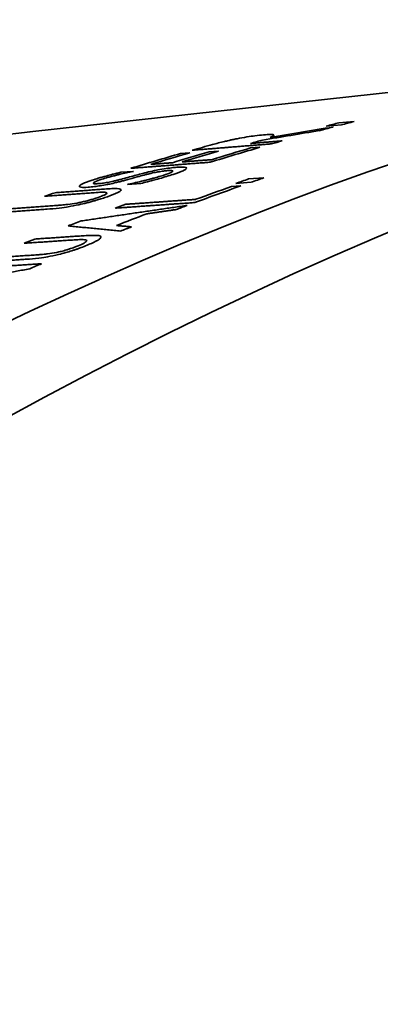
# Model space of a CAD drawing. Units: millimetres. Extents: x 262 to 4456, y 140 to 3197.
# Drawn here: x 3301 to 3307, y 3169 to 3187 of the extents above; entities that cross this region are included whole.
import ezdxf

# ---------------------------------------------------------------- set-up
doc = ezdxf.new("R2010")
doc.units = ezdxf.units.MM
doc.header["$LTSCALE"] = 8
doc.layers.add('実線(中線)', color=5, linetype='Continuous', lineweight=35)

msp = doc.modelspace()

# ---------------------------------------------------------------- linework, layer by layer
at = {"layer": '実線(中線)'}
for p, q in [((3300.92, 3184.831), (3310.799, 3185.915)), ((3306.423, 3184.992), (3306.694, 3185.015)), ((3306.467, 3184.957), (3306.196, 3184.934)), ((3303.603, 3184.445), (3303.77, 3184.458)), ((3304.111, 3184.476), (3304.278, 3184.489)), ((3304.85, 3184.544), (3305.017, 3184.557)), ((3302.538, 3184.111), (3302.763, 3184.128)), ((3302.895, 3183.912), (3302.659, 3183.895)), ((3304.859, 3183.934), (3304.588, 3183.914)), ((3304.815, 3183.993), (3305.086, 3184.013)), ((3304.507, 3183.857), (3304.674, 3183.869))]:
    msp.add_line(p, q, dxfattribs=at)
for centre, major_axis, ratio, start_param, end_param in [((3299.07, 3107.398), (-43.665, -75.826), 0.578093, 3.141593, 6.283185), ((3295.534, 3109.434), (-42.35, -73.542), 0.578093, 3.56374, 4.286374), ((3290.975, 3112.059), (40.58, 70.469), 0.578093, 0.511467, 0.515562), ((3291.246, 3111.903), (-40.685, -70.651), 0.578093, 3.653779, 3.657863), ((3281.392, 3117.578), (36.861, 64.009), 0.578093, 0.400262, 1.201703), ((3414.961, 3113.253), (205.545, -15.7), 0.367414, 2.156909, 2.162708), ((3402.634, 3115.013), (192.902, -13.083), 0.38325, 2.119378, 2.126081), ((3291.246, 3111.903), (-40.685, -70.651), 0.578093, 3.660541, 3.664925), ((3290.683, 3112.227), (-40.467, -70.272), 0.578093, 3.671549, 3.675429), ((3291.246, 3111.903), (-40.685, -70.651), 0.578093, 3.676797, 3.680159), ((3289.832, 3112.718), (40.136, 69.698), 0.578093, 0.538887, 0.55489), ((3289.999, 3112.621), (-40.201, -69.811), 0.578093, 3.680883, 3.69347), ((3290.386, 3112.398), (40.352, 70.072), 0.578093, 0.541065, 0.552756), ((3290.554, 3112.302), (-40.417, -70.185), 0.578093, 3.683055, 3.694726), ((3289.832, 3112.718), (40.136, 69.698), 0.578093, 0.528531, 0.535147), ((3291.246, 3111.903), (-40.685, -70.651), 0.578093, 3.683846, 3.69962), ((3291.079, 3111.999), (40.62, 70.539), 0.578093, 0.54186, 0.554309), ((3290.123, 3112.55), (-40.249, -69.894), 0.578093, 3.701569, 3.701816), ((3293.304, 3110.718), (41.484, 72.038), 0.578093, 0.586359, 0.590294), ((3293.574, 3110.562), (-41.589, -72.221), 0.578093, 3.728456, 3.73238), ((3289.832, 3112.718), (40.136, 69.698), 0.578093, 0.579237, 0.582611), ((3290.925, 3112.088), (40.561, 70.435), 0.578093, 0.577616, 0.577861), ((3293.574, 3110.562), (-41.589, -72.221), 0.578093, 3.735569, 3.749709), ((3293.407, 3110.659), (41.524, 72.108), 0.578093, 0.593677, 0.604594), ((3292.16, 3111.377), (41.04, 71.268), 0.578093, 0.602462, 0.605746), ((3293.574, 3110.562), (-41.589, -72.221), 0.578093, 3.752019, 3.755434), ((3292.16, 3111.377), (41.04, 71.268), 0.578093, 0.616408, 0.620444), ((3293.179, 3110.79), (-41.436, -71.954), 0.578093, 3.757017, 3.766335), ((3293.574, 3110.562), (-41.589, -72.221), 0.578093, 3.769131, 3.772398), ((3292.16, 3111.377), (41.04, 71.268), 0.578093, 0.630781, 0.634051), ((3293.574, 3110.562), (-41.589, -72.221), 0.578093, 3.796557, 3.800165)]:
    msp.add_ellipse(centre, major_axis=major_axis, ratio=ratio, start_param=start_param, end_param=end_param, dxfattribs=at)
for points, weights in [([(3305.223, 3184.617), (3304.511, 3184.56), (3303.809, 3184.504)], [1, 1.00002452757, 1]), ([(3304.849, 3184.625), (3305.129, 3184.648), (3305.411, 3184.67)], [1, 1.00000385627, 1]), ([(3304.132, 3184.291), (3303.42, 3184.236), (3302.718, 3184.182)], [1, 1.00002429673, 1]), ([(3303.073, 3184.253), (3303.267, 3184.267), (3303.461, 3184.282)], [1, 1.00000183761, 1]), ([(3303.628, 3184.295), (3303.89, 3184.316), (3304.153, 3184.336)], [1, 1.00000333311, 1]), ([(3302.065, 3183.748), (3301.619, 3183.716), (3301.178, 3183.684)], [1, 1.00000949599, 1]), ([(3301.366, 3183.747), (3301.805, 3183.78), (3302.248, 3183.812)], [1, 1.00000941118, 1]), ([(3303.855, 3183.572), (3303.143, 3183.522), (3302.441, 3183.473)], [1, 1.00002277016, 1]), ([(3302.628, 3183.541), (3303.248, 3183.585), (3303.875, 3183.629)], [1, 1.00001775001, 1]), ([(3301.225, 3183.454), (3300.782, 3183.423), (3300.342, 3183.392)], [1, 1.0000093437, 1]), ([(3300.53, 3183.459), (3300.97, 3183.49), (3301.413, 3183.522)], [1, 1.00000935414, 1]), ([(3301.83, 3183.244), (3302.769, 3183.383), (3303.721, 3183.522)], [1, 1.0000141833, 1]), ([(3303.522, 3183.447), (3303.26, 3183.409), (3302.999, 3183.371)], [1, 1.00000114543, 1]), ([(3302.536, 3183.064), (3302.063, 3183.112), (3301.598, 3183.155)], [1, 1.00001412613, 1]), ([(3302.459, 3183.163), (3302.592, 3183.152), (3302.726, 3183.14)], [1, 1.00000114109, 1]), ([(3301.704, 3182.907), (3301.258, 3182.877), (3300.817, 3182.847)], [1, 1.00000892172, 1]), ([(3301.005, 3182.922), (3301.444, 3182.952), (3301.887, 3182.982)], [1, 1.00000883768, 1]), ([(3300.864, 3182.563), (3300.42, 3182.533), (3299.981, 3182.504)], [1, 1.00000879185, 1]), ([(3300.169, 3182.583), (3300.608, 3182.612), (3301.052, 3182.641)], [1, 1.00000880279, 1]), ([(3300.915, 3182.393), (3299.988, 3182.218), (3299.07, 3182.041)], [1, 1.00000215139, 1]), ([(3299.712, 3182.391), (3300.414, 3182.437), (3301.126, 3182.483)], [1, 1.00002244128, 1])]:
    msp.add_rational_spline(points, weights, degree=2, dxfattribs=at)
for points, knots in [([(3304.174, 3184.605), (3304.207, 3184.615), (3304.242, 3184.624), (3304.312, 3184.642), (3304.349, 3184.652), (3304.401, 3184.664), (3304.429, 3184.671), (3304.489, 3184.685), (3304.51, 3184.689), (3304.544, 3184.696), (3304.556, 3184.699), (3304.582, 3184.704), (3304.595, 3184.706), (3304.608, 3184.709)], [0, 0, 0, 0, 0.01460276, 0.01460276, 0.02876161, 0.02876161, 0.03406146, 0.03406146, 0.03674188, 0.03674188, 0.03826604, 0.03826604, 0.03984955, 0.03984955, 0.03984955, 0.03984955]), ([(3304.608, 3184.709), (3304.667, 3184.72), (3304.726, 3184.731), (3304.842, 3184.75), (3304.886, 3184.756), (3304.983, 3184.768), (3305.034, 3184.773), (3305.078, 3184.777)], [0, 0, 0, 0, 0.01820961, 0.01820961, 0.03674733, 0.03674733, 0.06489886, 0.06489886, 0.06489886, 0.06489886]), ([(3305.078, 3184.777), (3305.127, 3184.781), (3305.169, 3184.784), (3305.242, 3184.784), (3305.254, 3184.78), (3305.267, 3184.773), (3305.266, 3184.768), (3305.247, 3184.753), (3305.227, 3184.743), (3305.199, 3184.733)], [0, 0, 0, 0, 0.0239712, 0.0239712, 0.0549501, 0.0549501, 0.1052979, 0.1052979, 0.1589624, 0.1589624, 0.1589624, 0.1589624]), ([(3302.026, 3183.971), (3302.061, 3183.982), (3302.098, 3183.993), (3302.185, 3184.02), (3302.231, 3184.033), (3302.313, 3184.055), (3302.352, 3184.065), (3302.416, 3184.082), (3302.441, 3184.088), (3302.49, 3184.1), (3302.514, 3184.105), (3302.538, 3184.111)], [0, 0, 0, 0, 0.01522309, 0.01522309, 0.03456205, 0.03456205, 0.05136746, 0.05136746, 0.06161769, 0.06161769, 0.07114956, 0.07114956, 0.07114956, 0.07114956]), ([(3302.749, 3184.124), (3302.712, 3184.116), (3302.674, 3184.108), (3302.599, 3184.092), (3302.562, 3184.084), (3302.5, 3184.069), (3302.478, 3184.064), (3302.45, 3184.057), (3302.438, 3184.054), (3302.413, 3184.047), (3302.399, 3184.044), (3302.362, 3184.034), (3302.338, 3184.028), (3302.274, 3184.01), (3302.236, 3183.998), (3302.201, 3183.987)], [0, 0, 0, 0, 0.01150379, 0.01150379, 0.02307192, 0.02307192, 0.03105626, 0.03105626, 0.03689217, 0.03689217, 0.04380355, 0.04380355, 0.05639622, 0.05639622, 0.07942419, 0.07942419, 0.07942419, 0.07942419]), ([(3302.9, 3184.084), (3302.942, 3184.095), (3302.986, 3184.106), (3303.079, 3184.128), (3303.127, 3184.139), (3303.203, 3184.154), (3303.251, 3184.163), (3303.356, 3184.18), (3303.399, 3184.186), (3303.475, 3184.195), (3303.508, 3184.198), (3303.538, 3184.2)], [0, 0, 0, 0, 0.01421994, 0.01421994, 0.02916854, 0.02916854, 0.03758271, 0.03758271, 0.04436357, 0.04436357, 0.05066121, 0.05066121, 0.05066121, 0.05066121]), ([(3303.371, 3184.141), (3303.349, 3184.139), (3303.324, 3184.136), (3303.266, 3184.129), (3303.234, 3184.124), (3303.176, 3184.114), (3303.144, 3184.108), (3303.082, 3184.094), (3303.061, 3184.089), (3303.02, 3184.079), (3303, 3184.074), (3302.981, 3184.069)], [0, 0, 0, 0, 0.01095977, 0.01095977, 0.02223106, 0.02223106, 0.02931616, 0.02931616, 0.03294143, 0.03294143, 0.03666051, 0.03666051, 0.03666051, 0.03666051]), ([(3303.292, 3184.057), (3303.35, 3184.076), (3303.403, 3184.094), (3303.448, 3184.116), (3303.465, 3184.125), (3303.465, 3184.138), (3303.457, 3184.141), (3303.424, 3184.144), (3303.401, 3184.143), (3303.371, 3184.141)], [0, 0, 0, 0, 0.02514916, 0.02514916, 0.03614, 0.03614, 0.04351076, 0.04351076, 0.05098333, 0.05098333, 0.05098333, 0.05098333]), ([(3303.709, 3184.183), (3303.708, 3184.177), (3303.702, 3184.171), (3303.677, 3184.153), (3303.658, 3184.144), (3303.608, 3184.121), (3303.541, 3184.097), (3303.469, 3184.074)], [0, 0, 0, 0, 0.0146986, 0.0146986, 0.0350905, 0.0350905, 0.1152023, 0.1152023, 0.1152023, 0.1152023]), ([(3303.538, 3184.2), (3303.568, 3184.203), (3303.594, 3184.204), (3303.642, 3184.204), (3303.659, 3184.203), (3303.699, 3184.199), (3303.713, 3184.192), (3303.709, 3184.183)], [0, 0, 0, 0, 0.01470689, 0.01470689, 0.03105824, 0.03105824, 0.06767076, 0.06767076, 0.06767076, 0.06767076]), ([(3301.955, 3183.845), (3301.9, 3183.841), (3301.857, 3183.841), (3301.804, 3183.849), (3301.795, 3183.857), (3301.804, 3183.876), (3301.816, 3183.888), (3301.896, 3183.926), (3301.955, 3183.948), (3302.026, 3183.971)], [0, 0, 0, 0, 0.02688546, 0.02688546, 0.05402354, 0.05402354, 0.07261748, 0.07261748, 0.09074524, 0.09074524, 0.09074524, 0.09074524]), ([(3302.201, 3183.987), (3302.15, 3183.971), (3302.108, 3183.955), (3302.057, 3183.93), (3302.048, 3183.923), (3302.048, 3183.912), (3302.054, 3183.909), (3302.083, 3183.906), (3302.105, 3183.907), (3302.131, 3183.909)], [0, 0, 0, 0, 0.0220822, 0.0220822, 0.04134126, 0.04134126, 0.05886907, 0.05886907, 0.07646077, 0.07646077, 0.07646077, 0.07646077]), ([(3302.131, 3183.909), (3302.155, 3183.91), (3302.181, 3183.913), (3302.239, 3183.92), (3302.27, 3183.925), (3302.334, 3183.937), (3302.369, 3183.944), (3302.43, 3183.958), (3302.452, 3183.964), (3302.495, 3183.974), (3302.516, 3183.98), (3302.536, 3183.985)], [0, 0, 0, 0, 0.01126607, 0.01126607, 0.0221451, 0.0221451, 0.03147474, 0.03147474, 0.03695015, 0.03695015, 0.0424076, 0.0424076, 0.0424076, 0.0424076]), ([(3302.661, 3183.981), (3302.636, 3183.974), (3302.611, 3183.967), (3302.564, 3183.955), (3302.542, 3183.949), (3302.486, 3183.936), (3302.463, 3183.93), (3302.414, 3183.918), (3302.377, 3183.91), (3302.327, 3183.9), (3302.314, 3183.897), (3302.302, 3183.895)], [0, 0, 0, 0, 0.00855931, 0.00855931, 0.01572517, 0.01572517, 0.0264048, 0.0264048, 0.06183048, 0.06183048, 0.07342827, 0.07342827, 0.07342827, 0.07342827]), ([(3302.536, 3183.985), (3302.578, 3183.997), (3302.622, 3184.009), (3302.739, 3184.041), (3302.821, 3184.064), (3302.9, 3184.084)], [0, 0, 0, 0, 0.01453831, 0.01453831, 0.0412458, 0.0412458, 0.0412458, 0.0412458]), ([(3302.981, 3184.069), (3302.943, 3184.058), (3302.904, 3184.048), (3302.815, 3184.024), (3302.782, 3184.014), (3302.661, 3183.981)], [0, 0, 0, 0, 0.0131234, 0.0131234, 0.0312786, 0.0312786, 0.0312786, 0.0312786]), ([(3302.672, 3183.899), (3302.715, 3183.908), (3302.758, 3183.917), (3302.847, 3183.937), (3302.893, 3183.948), (3302.96, 3183.965), (3302.983, 3183.97), (3303.022, 3183.98), (3303.04, 3183.985), (3303.075, 3183.994), (3303.093, 3183.999), (3303.138, 3184.011), (3303.164, 3184.018), (3303.227, 3184.036), (3303.261, 3184.047), (3303.292, 3184.057)], [0, 0, 0, 0, 0.013143, 0.013143, 0.02744169, 0.02744169, 0.03452756, 0.03452756, 0.04016304, 0.04016304, 0.04624785, 0.04624785, 0.05557191, 0.05557191, 0.06915994, 0.06915994, 0.06915994, 0.06915994]), ([(3303.469, 3184.074), (3303.432, 3184.062), (3303.394, 3184.05), (3303.314, 3184.025), (3303.272, 3184.012), (3303.206, 3183.994), (3303.182, 3183.987), (3303.102, 3183.966), (3303.059, 3183.954), (3302.976, 3183.933), (3302.935, 3183.922), (3302.895, 3183.912)], [0, 0, 0, 0, 0.01577155, 0.01577155, 0.03159749, 0.03159749, 0.03918125, 0.03918125, 0.04754025, 0.04754025, 0.0551884, 0.0551884, 0.0551884, 0.0551884]), ([(3302.302, 3183.895), (3302.256, 3183.886), (3302.212, 3183.878), (3302.141, 3183.867), (3302.109, 3183.862), (3302.028, 3183.852), (3301.99, 3183.848), (3301.955, 3183.845)], [0, 0, 0, 0, 0.01434081, 0.01434081, 0.02413911, 0.02413911, 0.03541591, 0.03541591, 0.03541591, 0.03541591]), ([(3302.285, 3183.748), (3302.278, 3183.751), (3302.267, 3183.753), (3302.236, 3183.756), (3302.218, 3183.756), (3302.158, 3183.755), (3302.111, 3183.752), (3302.065, 3183.748)], [0, 0, 0, 0, 0.01235833, 0.01235833, 0.0250749, 0.0250749, 0.04769875, 0.04769875, 0.04769875, 0.04769875]), ([(3302.137, 3183.665), (3302.177, 3183.679), (3302.212, 3183.692), (3302.255, 3183.712), (3302.272, 3183.721), (3302.294, 3183.737), (3302.294, 3183.744), (3302.285, 3183.748)], [0, 0, 0, 0, 0.01739691, 0.01739691, 0.02811811, 0.02811811, 0.04045637, 0.04045637, 0.04045637, 0.04045637]), ([(3302.248, 3183.812), (3302.295, 3183.815), (3302.34, 3183.818), (3302.432, 3183.822), (3302.461, 3183.821), (3302.498, 3183.819), (3302.516, 3183.817), (3302.54, 3183.81), (3302.545, 3183.804), (3302.544, 3183.797)], [0, 0, 0, 0, 0.0226115, 0.0226115, 0.0518978, 0.0518978, 0.0977908, 0.0977908, 0.1436553, 0.1436553, 0.1436553, 0.1436553]), ([(3302.544, 3183.797), (3302.544, 3183.791), (3302.539, 3183.784), (3302.516, 3183.766), (3302.498, 3183.757), (3302.439, 3183.728), (3302.371, 3183.702), (3302.298, 3183.676)], [0, 0, 0, 0, 0.01502314, 0.01502314, 0.03343437, 0.03343437, 0.08427489, 0.08427489, 0.08427489, 0.08427489]), ([(3301.413, 3183.522), (3301.443, 3183.524), (3301.475, 3183.526), (3301.549, 3183.533), (3301.579, 3183.537), (3301.644, 3183.544), (3301.698, 3183.553), (3301.759, 3183.564)], [0, 0, 0, 0, 0.01454556, 0.01454556, 0.03360111, 0.03360111, 0.09004231, 0.09004231, 0.09004231, 0.09004231]), ([(3301.759, 3183.564), (3301.783, 3183.568), (3301.808, 3183.573), (3301.861, 3183.585), (3301.888, 3183.591), (3301.931, 3183.602), (3301.945, 3183.606), (3301.97, 3183.612), (3301.982, 3183.616), (3302.005, 3183.622), (3302.018, 3183.626), (3302.051, 3183.636), (3302.072, 3183.643), (3302.107, 3183.654), (3302.123, 3183.66), (3302.137, 3183.665)], [0, 0, 0, 0, 0.00781012, 0.00781012, 0.01642789, 0.01642789, 0.0210181, 0.0210181, 0.0246861, 0.0246861, 0.02899214, 0.02899214, 0.0367371, 0.0367371, 0.0429996, 0.0429996, 0.0429996, 0.0429996]), ([(3302.298, 3183.676), (3302.268, 3183.666), (3302.238, 3183.656), (3302.178, 3183.636), (3302.15, 3183.627), (3302.107, 3183.614), (3302.092, 3183.61), (3302.066, 3183.602), (3302.054, 3183.599), (3302.029, 3183.592), (3302.016, 3183.588), (3301.98, 3183.579), (3301.958, 3183.573), (3301.887, 3183.555), (3301.839, 3183.544), (3301.791, 3183.534)], [0, 0, 0, 0, 0.01259944, 0.01259944, 0.02300893, 0.02300893, 0.02811656, 0.02811656, 0.03201601, 0.03201601, 0.03636072, 0.03636072, 0.04338511, 0.04338511, 0.05817731, 0.05817731, 0.05817731, 0.05817731]), ([(3301.791, 3183.534), (3301.723, 3183.519), (3301.659, 3183.507), (3301.561, 3183.491), (3301.509, 3183.483), (3301.363, 3183.465), (3301.29, 3183.459), (3301.225, 3183.454)], [0, 0, 0, 0, 0.02095315, 0.02095315, 0.03401005, 0.03401005, 0.04892841, 0.04892841, 0.04892841, 0.04892841]), ([(3301.924, 3182.901), (3301.916, 3182.905), (3301.905, 3182.908), (3301.875, 3182.912), (3301.857, 3182.913), (3301.795, 3182.912), (3301.749, 3182.91), (3301.704, 3182.907)], [0, 0, 0, 0, 0.01248666, 0.01248666, 0.02439156, 0.02439156, 0.0435501, 0.0435501, 0.0435501, 0.0435501]), ([(3301.776, 3182.801), (3301.818, 3182.819), (3301.855, 3182.836), (3301.896, 3182.858), (3301.913, 3182.869), (3301.932, 3182.889), (3301.932, 3182.896), (3301.924, 3182.901)], [0, 0, 0, 0, 0.01827882, 0.01827882, 0.02716233, 0.02716233, 0.03587172, 0.03587172, 0.03587172, 0.03587172]), ([(3301.887, 3182.982), (3301.933, 3182.985), (3301.978, 3182.987), (3302.071, 3182.989), (3302.099, 3182.988), (3302.137, 3182.985), (3302.155, 3182.982), (3302.178, 3182.972), (3302.184, 3182.965), (3302.183, 3182.957)], [0, 0, 0, 0, 0.0225012, 0.0225012, 0.0517065, 0.0517065, 0.0969026, 0.0969026, 0.1423117, 0.1423117, 0.1423117, 0.1423117]), ([(3302.183, 3182.957), (3302.182, 3182.949), (3302.177, 3182.941), (3302.155, 3182.919), (3302.137, 3182.907), (3302.077, 3182.872), (3302.009, 3182.842), (3301.936, 3182.812)], [0, 0, 0, 0, 0.01465094, 0.01465094, 0.03288929, 0.03288929, 0.08310597, 0.08310597, 0.08310597, 0.08310597]), ([(3301.052, 3182.641), (3301.082, 3182.643), (3301.113, 3182.646), (3301.188, 3182.652), (3301.218, 3182.656), (3301.283, 3182.664), (3301.337, 3182.673), (3301.398, 3182.685)], [0, 0, 0, 0, 0.01457905, 0.01457905, 0.03355525, 0.03355525, 0.08977924, 0.08977924, 0.08977924, 0.08977924]), ([(3301.398, 3182.685), (3301.423, 3182.69), (3301.449, 3182.696), (3301.507, 3182.711), (3301.538, 3182.719), (3301.587, 3182.734), (3301.605, 3182.739), (3301.637, 3182.75), (3301.652, 3182.755), (3301.681, 3182.765), (3301.697, 3182.771), (3301.734, 3182.785), (3301.756, 3182.793), (3301.776, 3182.801)], [0, 0, 0, 0, 0.00830681, 0.00830681, 0.01806795, 0.01806795, 0.02395423, 0.02395423, 0.02878448, 0.02878448, 0.03447986, 0.03447986, 0.0429945, 0.0429945, 0.0429945, 0.0429945]), ([(3301.936, 3182.812), (3301.903, 3182.798), (3301.868, 3182.784), (3301.811, 3182.763), (3301.791, 3182.756), (3301.755, 3182.743), (3301.738, 3182.737), (3301.702, 3182.725), (3301.683, 3182.719), (3301.628, 3182.702), (3301.593, 3182.691), (3301.514, 3182.669), (3301.472, 3182.658), (3301.43, 3182.648)], [0, 0, 0, 0, 0.01422109, 0.01422109, 0.02157379, 0.02157379, 0.02735215, 0.02735215, 0.03394149, 0.03394149, 0.04539757, 0.04539757, 0.05876506, 0.05876506, 0.05876506, 0.05876506]), ([(3301.43, 3182.648), (3301.36, 3182.631), (3301.294, 3182.617), (3301.197, 3182.599), (3301.146, 3182.591), (3301.001, 3182.573), (3300.928, 3182.567), (3300.864, 3182.563)], [0, 0, 0, 0, 0.02175682, 0.02175682, 0.03402044, 0.03402044, 0.0476909, 0.0476909, 0.0476909, 0.0476909])]:
    msp.add_open_spline(points, degree=3, knots=knots, dxfattribs=at)

doc.saveas('drawing.dxf')
